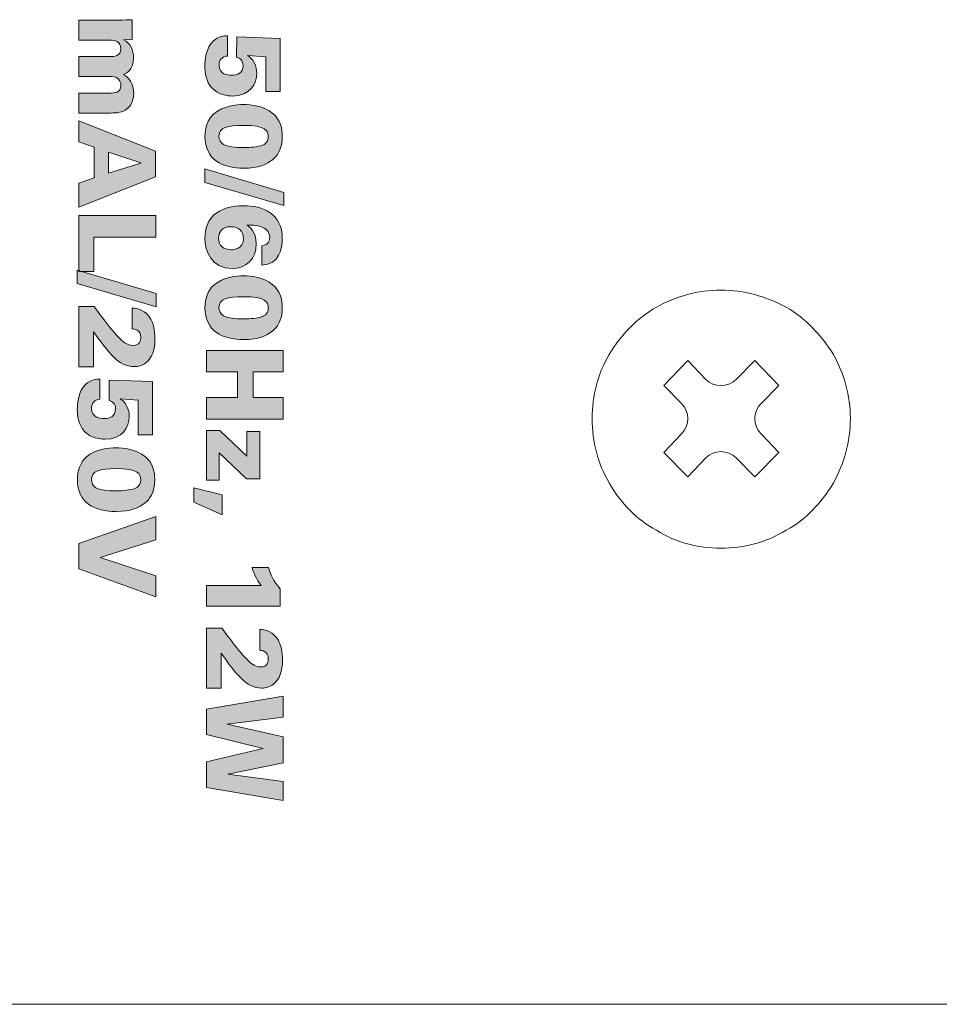
# Model space of a CAD drawing. Units: millimetres. Extents: x -5 to 527, y -75 to 44.
# Drawn here: x 63 to 84, y -75 to -52 of the extents above; entities that cross this region are included whole.
import ezdxf

# ---------------------------------------------------------------- set-up
doc = ezdxf.new("R2010")
doc.units = ezdxf.units.MM
doc.layers.add('CMP30-Back', color=7, linetype='Continuous', lineweight=15)

# ---------------------------------------------------------------- blocks, each defined once
blk = doc.blocks.new('CMP30-Back')
at = {"layer": 'CMP30-Back', "linetype": 'Continuous', "true_color": 0xbbbaba}
h = blk.add_hatch(color=9, dxfattribs=at)
h.dxf.hatch_style = 1
edge = h.paths.add_edge_path()
edge.add_line((40.981595, 22.408409), (40.274981, 22.408409))
edge.add_line((40.274981, 22.408409), (40.274981, 22.873018))
edge.add_line((40.274981, 22.873018), (41.233831, 22.873018))
edge.add_spline(control_points=[(41.233831, 22.873018), (41.263465, 22.873018), (41.478306, 22.882543), (41.515348, 22.882543)], knot_values=[0, 0, 0, 0, 1, 1, 1, 1], degree=3, periodic=0)
edge.add_line((41.515348, 22.882543), (41.515348, 22.423226))
edge.add_line((41.515348, 22.423226), (41.310384, 22.418287))
edge.add_spline(control_points=[(41.310384, 22.418287), (41.470898, 22.329387), (41.544981, 22.186159), (41.544981, 21.998482)], knot_values=[0, 0, 0, 0, 1, 1, 1, 1], degree=3, periodic=0)
edge.add_spline(control_points=[(41.544981, 21.998482), (41.544981, 21.926515), (41.532634, 21.689448), (41.31497, 21.607957)], knot_values=[0, 0, 0, 0, 1, 1, 1, 1], degree=3, periodic=0)
edge.add_spline(control_points=[(41.31497, 21.607957), (41.50794, 21.49154), (41.547803, 21.298923), (41.547803, 21.170512)], knot_values=[0, 0, 0, 0, 1, 1, 1, 1], degree=3, periodic=0)
edge.add_spline(control_points=[(41.547803, 21.170512), (41.547803, 20.938384), (41.426448, 20.826907), (41.354834, 20.779987)], knot_values=[0, 0, 0, 0, 1, 1, 1, 1], degree=3, periodic=0)
edge.add_spline(control_points=[(41.354834, 20.779987), (41.248648, 20.713312), (41.097659, 20.713312), (40.954431, 20.713312)], knot_values=[0, 0, 0, 0, 1, 1, 1, 1], degree=3, periodic=0)
edge.add_line((40.954431, 20.713312), (40.274981, 20.713312))
edge.add_line((40.274981, 20.713312), (40.274981, 21.177921))
edge.add_line((40.274981, 21.177921), (40.976656, 21.177921))
edge.add_spline(control_points=[(40.976656, 21.177921), (41.102951, 21.177921), (41.251117, 21.177921), (41.251117, 21.363129)], knot_values=[0, 0, 0, 0, 1, 1, 1, 1], degree=3, periodic=0)
edge.add_spline(control_points=[(41.251117, 21.363129), (41.251117, 21.425218), (41.22854, 21.494362), (41.147401, 21.536343)], knot_values=[0, 0, 0, 0, 1, 1, 1, 1], degree=3, periodic=0)
edge.add_spline(control_points=[(41.147401, 21.536343), (41.117767, 21.551159), (41.078256, 21.560684), (40.971717, 21.560684)], knot_values=[0, 0, 0, 0, 1, 1, 1, 1], degree=3, periodic=0)
edge.add_line((40.971717, 21.560684), (40.274981, 21.560684))
edge.add_line((40.274981, 21.560684), (40.274981, 22.025646))
edge.add_line((40.274981, 22.025646), (40.981595, 22.025646))
edge.add_spline(control_points=[(40.981595, 22.025646), (41.093073, 22.025646), (41.251117, 22.025646), (41.251117, 22.210501)], knot_values=[0, 0, 0, 0, 1, 1, 1, 1], degree=3, periodic=0)
edge.add_spline(control_points=[(41.251117, 22.210501), (41.251117, 22.368546), (41.120237, 22.408409), (40.981595, 22.408409)], knot_values=[0, 0, 0, 0, 1, 1, 1, 1], degree=3, periodic=0)
h = blk.add_hatch(color=9, dxfattribs=at)
h.dxf.hatch_style = 1
edge = h.paths.add_edge_path()
edge.add_line((43.727406, 22.510292), (43.727406, 22.038275))
edge.add_spline(control_points=[(43.727406, 22.038275), (43.596525, 22.032983), (43.531967, 21.944083), (43.531967, 21.82555)], knot_values=[0, 0, 0, 0, 1, 1, 1, 1], degree=3, periodic=0)
edge.add_spline(control_points=[(43.531967, 21.82555), (43.531967, 21.702078), (43.594056, 21.655158), (43.643445, 21.627994)], knot_values=[0, 0, 0, 0, 1, 1, 1, 1], degree=3, periodic=0)
edge.add_spline(control_points=[(43.643445, 21.627994), (43.702711, 21.598361), (43.779264, 21.590953), (43.823714, 21.590953)], knot_values=[0, 0, 0, 0, 1, 1, 1, 1], degree=3, periodic=0)
edge.add_spline(control_points=[(43.823714, 21.590953), (43.959533, 21.590953), (44.090414, 21.645281), (44.090414, 21.813203)], knot_values=[0, 0, 0, 0, 1, 1, 1, 1], degree=3, periodic=0)
edge.add_spline(control_points=[(44.090414, 21.813203), (44.090414, 21.931736), (44.016331, 21.996294), (43.940131, 22.008642)], knot_values=[0, 0, 0, 0, 1, 1, 1, 1], degree=3, periodic=0)
edge.add_line((43.940131, 22.008642), (43.944717, 22.483128))
edge.add_line((43.944717, 22.483128), (44.950486, 22.448203))
edge.add_line((44.950486, 22.448203), (44.950486, 21.212775))
edge.add_line((44.950486, 21.212775), (44.614642, 21.212775))
edge.add_line((44.614642, 21.212775), (44.614642, 22.018167))
edge.add_line((44.614642, 22.018167), (44.194483, 22.0478))
edge.add_spline(control_points=[(44.194483, 22.0478), (44.238933, 22.020989), (44.303139, 21.981478), (44.354997, 21.87)], knot_values=[0, 0, 0, 0, 1, 1, 1, 1], degree=3, periodic=0)
edge.add_spline(control_points=[(44.354997, 21.87), (44.392039, 21.798386), (44.406856, 21.722186), (44.406856, 21.640342)], knot_values=[0, 0, 0, 0, 1, 1, 1, 1], degree=3, periodic=0)
edge.add_spline(control_points=[(44.406856, 21.640342), (44.406856, 21.393397), (44.25622, 21.109058), (43.841, 21.109058)], knot_values=[0, 0, 0, 0, 1, 1, 1, 1], degree=3, periodic=0)
edge.add_spline(control_points=[(43.841, 21.109058), (43.734814, 21.109058), (43.514681, 21.134106), (43.364397, 21.296736)], knot_values=[0, 0, 0, 0, 1, 1, 1, 1], degree=3, periodic=0)
edge.add_spline(control_points=[(43.364397, 21.296736), (43.225756, 21.444903), (43.201061, 21.652689), (43.201061, 21.800856)], knot_values=[0, 0, 0, 0, 1, 1, 1, 1], degree=3, periodic=0)
edge.add_spline(control_points=[(43.201061, 21.800856), (43.201061, 21.941967), (43.225756, 22.230892), (43.3965, 22.386467)], knot_values=[0, 0, 0, 0, 1, 1, 1, 1], degree=3, periodic=0)
edge.add_spline(control_points=[(43.3965, 22.386467), (43.522442, 22.502531), (43.650853, 22.507469), (43.727406, 22.510292)], knot_values=[0, 0, 0, 0, 1, 1, 1, 1], degree=3, periodic=0)
h = blk.add_hatch(color=9, dxfattribs=at)
h.dxf.hatch_style = 1
edge = h.paths.add_edge_path()
edge.add_spline(control_points=[(44.102902, 20.910021), (44.265886, 20.910021), (44.567158, 20.882857), (44.779883, 20.705057)], knot_values=[0, 0, 0, 0, 1, 1, 1, 1], degree=3, periodic=0)
edge.add_spline(control_points=[(44.779883, 20.705057), (44.962975, 20.554068), (45.000016, 20.334288), (45.000016, 20.178713)], knot_values=[0, 0, 0, 0, 1, 1, 1, 1], degree=3, periodic=0)
edge.add_spline(control_points=[(45.000016, 20.178713), (45.000016, 19.852393), (44.871605, 19.706696), (44.777413, 19.632613)], knot_values=[0, 0, 0, 0, 1, 1, 1, 1], degree=3, periodic=0)
edge.add_spline(control_points=[(44.777413, 19.632613), (44.641594, 19.519018), (44.446508, 19.430118), (44.105372, 19.430118)], knot_values=[0, 0, 0, 0, 1, 1, 1, 1], degree=3, periodic=0)
edge.add_spline(control_points=[(44.105372, 19.430118), (43.6136, 19.430118), (43.203672, 19.622382), (43.203672, 20.170952)], knot_values=[0, 0, 0, 0, 1, 1, 1, 1], degree=3, periodic=0)
edge.add_spline(control_points=[(43.203672, 20.170952), (43.203672, 20.36886), (43.262938, 20.566416), (43.411105, 20.695179)], knot_values=[0, 0, 0, 0, 1, 1, 1, 1], degree=3, periodic=0)
edge.add_spline(control_points=[(43.411105, 20.695179), (43.625947, 20.882857), (43.932511, 20.910021), (44.102902, 20.910021)], knot_values=[0, 0, 0, 0, 1, 1, 1, 1], degree=3, periodic=0)
edge = h.paths.add_edge_path(flags=16)
edge.add_spline(control_points=[(44.095494, 20.425657), (43.729663, 20.425657), (43.529638, 20.376268), (43.529638, 20.173774)], knot_values=[0, 0, 0, 0, 1, 1, 1, 1], degree=3, periodic=0)
edge.add_spline(control_points=[(43.529638, 20.173774), (43.529638, 20.096868), (43.56668, 20.020316), (43.630886, 19.983274)], knot_values=[0, 0, 0, 0, 1, 1, 1, 1], degree=3, periodic=0)
edge.add_spline(control_points=[(43.630886, 19.983274), (43.764588, 19.909191), (44.048575, 19.909191), (44.085616, 19.909191)], knot_values=[0, 0, 0, 0, 1, 1, 1, 1], degree=3, periodic=0)
edge.add_spline(control_points=[(44.085616, 19.909191), (44.172047, 19.909191), (44.372425, 19.916599), (44.498366, 19.951171)], knot_values=[0, 0, 0, 0, 1, 1, 1, 1], degree=3, periodic=0)
edge.add_spline(control_points=[(44.498366, 19.951171), (44.560102, 19.968457), (44.673697, 20.007968), (44.673697, 20.166366)], knot_values=[0, 0, 0, 0, 1, 1, 1, 1], degree=3, periodic=0)
edge.add_spline(control_points=[(44.673697, 20.166366), (44.673697, 20.304654), (44.61443, 20.425657), (44.095494, 20.425657)], knot_values=[0, 0, 0, 0, 1, 1, 1, 1], degree=3, periodic=0)
h = blk.add_hatch(color=9, dxfattribs=at)
h.dxf.hatch_style = 1
h.paths.add_polyline_path([(42.058802, 19.830239), (42.058802, 19.227342), (40.275158, 18.523197), (40.275158, 19.081644), (40.633227, 19.205117), (40.633227, 19.919139), (40.275158, 20.040142), (40.275158, 20.534383)])
h.paths.add_polyline_path([(40.962016, 19.318711), (41.71061, 19.548369), (41.71061, 19.556131), (40.962016, 19.803075)], flags=16)
h = blk.add_hatch(color=9, dxfattribs=at)
h.dxf.hatch_style = 1
h.paths.add_polyline_path([(43.198556, 19.413432), (45.034412, 18.870154), (45.034412, 18.561121), (43.198556, 19.102282)])
h = blk.add_hatch(color=9, dxfattribs=at)
h.dxf.hatch_style = 1
edge = h.paths.add_edge_path()
edge.add_line((44.52807, 17.177844), (44.52807, 17.629752))
edge.add_spline(control_points=[(44.52807, 17.629752), (44.607092, 17.637513), (44.651542, 17.672086), (44.678706, 17.714066)], knot_values=[0, 0, 0, 0, 1, 1, 1, 1], degree=3, periodic=0)
edge.add_spline(control_points=[(44.678706, 17.714066), (44.703401, 17.753577), (44.70834, 17.798027), (44.70834, 17.825191)], knot_values=[0, 0, 0, 0, 1, 1, 1, 1], degree=3, periodic=0)
edge.add_spline(control_points=[(44.70834, 17.825191), (44.70834, 17.961011), (44.607092, 18.032624), (44.513253, 18.070019)], knot_values=[0, 0, 0, 0, 1, 1, 1, 1], degree=3, periodic=0)
edge.add_spline(control_points=[(44.513253, 18.070019), (44.409184, 18.111999), (44.270895, 18.109177), (44.179526, 18.109177)], knot_values=[0, 0, 0, 0, 1, 1, 1, 1], degree=3, periodic=0)
edge.add_spline(control_points=[(44.179526, 18.109177), (44.241262, 18.067197), (44.394367, 17.96348), (44.394367, 17.669616)], knot_values=[0, 0, 0, 0, 1, 1, 1, 1], degree=3, periodic=0)
edge.add_spline(control_points=[(44.394367, 17.669616), (44.394367, 17.326011), (44.172117, 17.100938), (43.833451, 17.100938)], knot_values=[0, 0, 0, 0, 1, 1, 1, 1], degree=3, periodic=0)
edge.add_spline(control_points=[(43.833451, 17.100938), (43.356848, 17.100938), (43.203742, 17.496755), (43.203742, 17.805436)], knot_values=[0, 0, 0, 0, 1, 1, 1, 1], degree=3, periodic=0)
edge.add_spline(control_points=[(43.203742, 17.805436), (43.203742, 18.010399), (43.26054, 18.249936), (43.48032, 18.395633)], knot_values=[0, 0, 0, 0, 1, 1, 1, 1], degree=3, periodic=0)
edge.add_spline(control_points=[(43.48032, 18.395633), (43.630956, 18.49688), (43.823926, 18.558969), (44.098034, 18.558969)], knot_values=[0, 0, 0, 0, 1, 1, 1, 1], degree=3, periodic=0)
edge.add_spline(control_points=[(44.098034, 18.558969), (44.545356, 18.558969), (45.000087, 18.380816), (45.000087, 17.795558)], knot_values=[0, 0, 0, 0, 1, 1, 1, 1], degree=3, periodic=0)
edge.add_spline(control_points=[(45.000087, 17.795558), (45.000087, 17.565899), (44.930942, 17.19513), (44.52807, 17.177844)], knot_values=[0, 0, 0, 0, 1, 1, 1, 1], degree=3, periodic=0)
edge = h.paths.add_edge_path(flags=16)
edge.add_spline(control_points=[(43.811578, 17.535913), (43.872962, 17.535913), (44.100503, 17.551083), (44.100503, 17.798027)], knot_values=[0, 0, 0, 0, 1, 1, 1, 1], degree=3, periodic=0)
edge.add_spline(control_points=[(44.100503, 17.798027), (44.100503, 17.973358), (43.98197, 18.072136), (43.803817, 18.072136)], knot_values=[0, 0, 0, 0, 1, 1, 1, 1], degree=3, periodic=0)
edge.add_spline(control_points=[(43.803817, 18.072136), (43.586506, 18.072136), (43.522301, 17.933847), (43.522301, 17.807552)], knot_values=[0, 0, 0, 0, 1, 1, 1, 1], degree=3, periodic=0)
edge.add_spline(control_points=[(43.522301, 17.807552), (43.522301, 17.634691), (43.638365, 17.535913), (43.811578, 17.535913)], knot_values=[0, 0, 0, 0, 1, 1, 1, 1], degree=3, periodic=0)
h = blk.add_hatch(color=9, dxfattribs=at)
h.dxf.hatch_style = 1
h.paths.add_polyline_path([(42.058943, 18.331321), (42.058943, 17.830024), (40.625607, 17.830024), (40.625607, 17.029571), (40.274946, 17.029571), (40.274946, 18.331321)])
h = blk.add_hatch(color=9, dxfattribs=at)
h.dxf.hatch_style = 1
h.paths.add_polyline_path([(40.235435, 17.064567), (42.07129, 16.521289), (42.07129, 16.212256), (40.235435, 16.753417)])
h = blk.add_hatch(color=9, dxfattribs=at)
h.dxf.hatch_style = 1
edge = h.paths.add_edge_path()
edge.add_spline(control_points=[(44.102902, 16.929206), (44.265886, 16.929206), (44.567158, 16.902042), (44.779883, 16.724242)], knot_values=[0, 0, 0, 0, 1, 1, 1, 1], degree=3, periodic=0)
edge.add_spline(control_points=[(44.779883, 16.724242), (44.962975, 16.573253), (45.000016, 16.353473), (45.000016, 16.197898)], knot_values=[0, 0, 0, 0, 1, 1, 1, 1], degree=3, periodic=0)
edge.add_spline(control_points=[(45.000016, 16.197898), (45.000016, 15.871578), (44.871605, 15.725881), (44.777413, 15.651798)], knot_values=[0, 0, 0, 0, 1, 1, 1, 1], degree=3, periodic=0)
edge.add_spline(control_points=[(44.777413, 15.651798), (44.641594, 15.538203), (44.446508, 15.449303), (44.105372, 15.449303)], knot_values=[0, 0, 0, 0, 1, 1, 1, 1], degree=3, periodic=0)
edge.add_spline(control_points=[(44.105372, 15.449303), (43.6136, 15.449303), (43.203672, 15.641567), (43.203672, 16.190137)], knot_values=[0, 0, 0, 0, 1, 1, 1, 1], degree=3, periodic=0)
edge.add_spline(control_points=[(43.203672, 16.190137), (43.203672, 16.388045), (43.262938, 16.585601), (43.411105, 16.714364)], knot_values=[0, 0, 0, 0, 1, 1, 1, 1], degree=3, periodic=0)
edge.add_spline(control_points=[(43.411105, 16.714364), (43.625947, 16.902042), (43.932511, 16.929206), (44.102902, 16.929206)], knot_values=[0, 0, 0, 0, 1, 1, 1, 1], degree=3, periodic=0)
edge = h.paths.add_edge_path(flags=16)
edge.add_spline(control_points=[(44.095494, 16.444842), (43.729663, 16.444842), (43.529638, 16.395453), (43.529638, 16.192959)], knot_values=[0, 0, 0, 0, 1, 1, 1, 1], degree=3, periodic=0)
edge.add_spline(control_points=[(43.529638, 16.192959), (43.529638, 16.116053), (43.56668, 16.039501), (43.630886, 16.002459)], knot_values=[0, 0, 0, 0, 1, 1, 1, 1], degree=3, periodic=0)
edge.add_spline(control_points=[(43.630886, 16.002459), (43.764588, 15.928376), (44.048575, 15.928376), (44.085616, 15.928376)], knot_values=[0, 0, 0, 0, 1, 1, 1, 1], degree=3, periodic=0)
edge.add_spline(control_points=[(44.085616, 15.928376), (44.172047, 15.928376), (44.372425, 15.935784), (44.498366, 15.970356)], knot_values=[0, 0, 0, 0, 1, 1, 1, 1], degree=3, periodic=0)
edge.add_spline(control_points=[(44.498366, 15.970356), (44.560102, 15.987642), (44.673697, 16.027153), (44.673697, 16.185551)], knot_values=[0, 0, 0, 0, 1, 1, 1, 1], degree=3, periodic=0)
edge.add_spline(control_points=[(44.673697, 16.185551), (44.673697, 16.323839), (44.61443, 16.444842), (44.095494, 16.444842)], knot_values=[0, 0, 0, 0, 1, 1, 1, 1], degree=3, periodic=0)
h = blk.add_hatch(color=9, dxfattribs=at)
h.dxf.hatch_style = 1
edge = h.paths.add_edge_path()
edge.add_line((40.616117, 15.629396), (40.616117, 14.814127))
edge.add_line((40.616117, 14.814127), (40.274981, 14.814127))
edge.add_line((40.274981, 14.814127), (40.274981, 16.215007))
edge.add_line((40.274981, 16.215007), (40.630934, 16.215007))
edge.add_spline(control_points=[(40.630934, 16.215007), (40.917742, 15.826952), (41.164687, 15.498516), (41.344603, 15.372221)], knot_values=[0, 0, 0, 0, 1, 1, 1, 1], degree=3, periodic=0)
edge.add_spline(control_points=[(41.344603, 15.372221), (41.396815, 15.340471), (41.46102, 15.310838), (41.540042, 15.310838)], knot_values=[0, 0, 0, 0, 1, 1, 1, 1], degree=3, periodic=0)
edge.add_spline(control_points=[(41.540042, 15.310838), (41.693501, 15.310838), (41.712903, 15.43431), (41.712903, 15.496046)], knot_values=[0, 0, 0, 0, 1, 1, 1, 1], degree=3, periodic=0)
edge.add_spline(control_points=[(41.712903, 15.496046), (41.712903, 15.681255), (41.559798, 15.693602), (41.512878, 15.698541)], knot_values=[0, 0, 0, 0, 1, 1, 1, 1], degree=3, periodic=0)
edge.add_line((41.512878, 15.698541), (41.512878, 16.180435))
edge.add_spline(control_points=[(41.512878, 16.180435), (41.567206, 16.180435), (41.700556, 16.175496), (41.843784, 16.056963)], knot_values=[0, 0, 0, 0, 1, 1, 1, 1], degree=3, periodic=0)
edge.add_spline(control_points=[(41.843784, 16.056963), (42.019467, 15.911266), (42.041692, 15.617049), (42.041692, 15.471352)], knot_values=[0, 0, 0, 0, 1, 1, 1, 1], degree=3, periodic=0)
edge.add_spline(control_points=[(42.041692, 15.471352), (42.041692, 15.209238), (41.975017, 15.02156), (41.831437, 14.910435)], knot_values=[0, 0, 0, 0, 1, 1, 1, 1], degree=3, periodic=0)
edge.add_spline(control_points=[(41.831437, 14.910435), (41.750298, 14.84623), (41.653637, 14.819066), (41.554859, 14.819066)], knot_values=[0, 0, 0, 0, 1, 1, 1, 1], degree=3, periodic=0)
edge.add_spline(control_points=[(41.554859, 14.819066), (41.198906, 14.819066), (40.956901, 15.15491), (40.616117, 15.629396)], knot_values=[0, 0, 0, 0, 1, 1, 1, 1], degree=3, periodic=0)
h = blk.add_hatch(color=9, dxfattribs=at)
h.dxf.hatch_style = 1
h.paths.add_polyline_path([(45.022065, 15.195621), (45.022065, 14.69644), (44.325329, 14.69644), (44.325329, 14.100951), (45.022065, 14.100951), (45.022065, 13.599654), (43.238068, 13.599654), (43.238068, 14.100951), (43.959498, 14.100951), (43.959498, 14.69891), (43.238068, 14.69891), (43.238068, 15.195621)])
h = blk.add_hatch(color=9, dxfattribs=at)
h.dxf.hatch_style = 1
edge = h.paths.add_edge_path()
edge.add_line((40.764249, 14.533492), (40.764249, 14.061476))
edge.add_spline(control_points=[(40.764249, 14.061476), (40.633368, 14.056184), (40.56881, 13.967284), (40.56881, 13.848751)], knot_values=[0, 0, 0, 0, 1, 1, 1, 1], degree=3, periodic=0)
edge.add_spline(control_points=[(40.56881, 13.848751), (40.56881, 13.725278), (40.630899, 13.678359), (40.680288, 13.651195)], knot_values=[0, 0, 0, 0, 1, 1, 1, 1], degree=3, periodic=0)
edge.add_spline(control_points=[(40.680288, 13.651195), (40.739554, 13.621562), (40.816107, 13.614153), (40.860557, 13.614153)], knot_values=[0, 0, 0, 0, 1, 1, 1, 1], degree=3, periodic=0)
edge.add_spline(control_points=[(40.860557, 13.614153), (40.996376, 13.614153), (41.127257, 13.668481), (41.127257, 13.836403)], knot_values=[0, 0, 0, 0, 1, 1, 1, 1], degree=3, periodic=0)
edge.add_spline(control_points=[(41.127257, 13.836403), (41.127257, 13.954937), (41.053174, 14.019495), (40.976974, 14.031842)], knot_values=[0, 0, 0, 0, 1, 1, 1, 1], degree=3, periodic=0)
edge.add_line((40.976974, 14.031842), (40.98156, 14.506328))
edge.add_line((40.98156, 14.506328), (41.987329, 14.471403))
edge.add_line((41.987329, 14.471403), (41.987329, 13.235976))
edge.add_line((41.987329, 13.235976), (41.651485, 13.235976))
edge.add_line((41.651485, 13.235976), (41.651485, 14.041367))
edge.add_line((41.651485, 14.041367), (41.231326, 14.071001))
edge.add_spline(control_points=[(41.231326, 14.071001), (41.275776, 14.044189), (41.339982, 14.004678), (41.39184, 13.893201)], knot_values=[0, 0, 0, 0, 1, 1, 1, 1], degree=3, periodic=0)
edge.add_spline(control_points=[(41.39184, 13.893201), (41.428882, 13.821587), (41.443699, 13.745387), (41.443699, 13.663542)], knot_values=[0, 0, 0, 0, 1, 1, 1, 1], degree=3, periodic=0)
edge.add_spline(control_points=[(41.443699, 13.663542), (41.443699, 13.416598), (41.293063, 13.132259), (40.877843, 13.132259)], knot_values=[0, 0, 0, 0, 1, 1, 1, 1], degree=3, periodic=0)
edge.add_spline(control_points=[(40.877843, 13.132259), (40.771657, 13.132259), (40.551524, 13.157306), (40.40124, 13.319937)], knot_values=[0, 0, 0, 0, 1, 1, 1, 1], degree=3, periodic=0)
edge.add_spline(control_points=[(40.40124, 13.319937), (40.262599, 13.468103), (40.237904, 13.675889), (40.237904, 13.824056)], knot_values=[0, 0, 0, 0, 1, 1, 1, 1], degree=3, periodic=0)
edge.add_spline(control_points=[(40.237904, 13.824056), (40.237904, 13.965167), (40.262599, 14.254092), (40.433343, 14.409667)], knot_values=[0, 0, 0, 0, 1, 1, 1, 1], degree=3, periodic=0)
edge.add_spline(control_points=[(40.433343, 14.409667), (40.559285, 14.525731), (40.687696, 14.53067), (40.764249, 14.533492)], knot_values=[0, 0, 0, 0, 1, 1, 1, 1], degree=3, periodic=0)
h = blk.add_hatch(color=9, dxfattribs=at)
h.dxf.hatch_style = 1
h.paths.add_polyline_path([(43.55204, 13.335953), (44.176809, 12.740464), (44.176809, 13.308789), (44.475965, 13.308789), (44.475965, 12.21165), (44.169754, 12.21165), (43.531932, 12.814547), (43.531932, 12.182017), (43.238068, 12.182017), (43.238068, 13.335953)])
h = blk.add_hatch(color=9, dxfattribs=at)
h.dxf.hatch_style = 1
edge = h.paths.add_edge_path()
edge.add_spline(control_points=[(41.139781, 12.933257), (41.303117, 12.933257), (41.604036, 12.906093), (41.816761, 12.728293)], knot_values=[0, 0, 0, 0, 1, 1, 1, 1], degree=3, periodic=0)
edge.add_spline(control_points=[(41.816761, 12.728293), (41.999853, 12.577304), (42.036895, 12.357524), (42.036895, 12.201949)], knot_values=[0, 0, 0, 0, 1, 1, 1, 1], degree=3, periodic=0)
edge.add_spline(control_points=[(42.036895, 12.201949), (42.036895, 11.875629), (41.908483, 11.729932), (41.814292, 11.655849)], knot_values=[0, 0, 0, 0, 1, 1, 1, 1], degree=3, periodic=0)
edge.add_spline(control_points=[(41.814292, 11.655849), (41.678472, 11.542254), (41.483386, 11.453354), (41.14225, 11.453354)], knot_values=[0, 0, 0, 0, 1, 1, 1, 1], degree=3, periodic=0)
edge.add_spline(control_points=[(41.14225, 11.453354), (40.650478, 11.453354), (40.24055, 11.645618), (40.24055, 12.194187)], knot_values=[0, 0, 0, 0, 1, 1, 1, 1], degree=3, periodic=0)
edge.add_spline(control_points=[(40.24055, 12.194187), (40.24055, 12.392096), (40.299817, 12.589651), (40.447983, 12.718415)], knot_values=[0, 0, 0, 0, 1, 1, 1, 1], degree=3, periodic=0)
edge.add_spline(control_points=[(40.447983, 12.718415), (40.662825, 12.906093), (40.969389, 12.933257), (41.139781, 12.933257)], knot_values=[0, 0, 0, 0, 1, 1, 1, 1], degree=3, periodic=0)
edge = h.paths.add_edge_path(flags=16)
edge.add_spline(control_points=[(41.132372, 12.448893), (40.766542, 12.448893), (40.566517, 12.399504), (40.566517, 12.19701)], knot_values=[0, 0, 0, 0, 1, 1, 1, 1], degree=3, periodic=0)
edge.add_spline(control_points=[(40.566517, 12.19701), (40.566517, 12.120104), (40.603558, 12.043551), (40.667764, 12.00651)], knot_values=[0, 0, 0, 0, 1, 1, 1, 1], degree=3, periodic=0)
edge.add_spline(control_points=[(40.667764, 12.00651), (40.801467, 11.932426), (41.085453, 11.932426), (41.122495, 11.932426)], knot_values=[0, 0, 0, 0, 1, 1, 1, 1], degree=3, periodic=0)
edge.add_spline(control_points=[(41.122495, 11.932426), (41.208925, 11.932426), (41.409303, 11.939835), (41.535245, 11.974407)], knot_values=[0, 0, 0, 0, 1, 1, 1, 1], degree=3, periodic=0)
edge.add_spline(control_points=[(41.535245, 11.974407), (41.596981, 11.991693), (41.710575, 12.031204), (41.710575, 12.189601)], knot_values=[0, 0, 0, 0, 1, 1, 1, 1], degree=3, periodic=0)
edge.add_spline(control_points=[(41.710575, 12.189601), (41.710575, 12.32789), (41.651308, 12.448893), (41.132372, 12.448893)], knot_values=[0, 0, 0, 0, 1, 1, 1, 1], degree=3, periodic=0)
h = blk.add_hatch(color=9, dxfattribs=at)
h.dxf.hatch_style = 1
h.paths.add_polyline_path([(43.606473, 11.377401), (42.94431, 11.669148), (42.94431, 12.004993), (43.606473, 11.842009)])
h = blk.add_hatch(color=9, dxfattribs=at)
h.dxf.hatch_style = 1
h.paths.add_polyline_path([(42.058943, 11.337784), (42.058943, 10.791684), (40.766718, 10.386695), (42.058943, 9.959481), (42.058943, 9.467356), (40.274946, 10.117526), (40.274946, 10.708076)])
h = blk.add_hatch(color=9, dxfattribs=at)
h.dxf.hatch_style = 1
edge = h.paths.add_edge_path()
edge.add_line((44.95285, 9.656163), (44.95285, 9.25576))
edge.add_line((44.95285, 9.25576), (43.23835, 9.25576))
edge.add_line((43.23835, 9.25576), (43.23835, 9.732716))
edge.add_line((43.23835, 9.732716), (44.510819, 9.732716))
edge.add_spline(control_points=[(44.510819, 9.732716), (44.401811, 9.863949), (44.320319, 10.068913), (44.298094, 10.150405)], knot_values=[0, 0, 0, 0, 1, 1, 1, 1], degree=3, periodic=0)
edge.add_line((44.298094, 10.150405), (44.678741, 10.150405))
edge.add_spline(control_points=[(44.678741, 10.150405), (44.740478, 9.952849), (44.794805, 9.839255), (44.95285, 9.656163)], knot_values=[0, 0, 0, 0, 1, 1, 1, 1], degree=3, periodic=0)
h = blk.add_hatch(color=9, dxfattribs=at)
h.dxf.hatch_style = 1
edge = h.paths.add_edge_path()
edge.add_line((43.579239, 8.15975), (43.579239, 7.344481))
edge.add_line((43.579239, 7.344481), (43.238103, 7.344481))
edge.add_line((43.238103, 7.344481), (43.238103, 8.745361))
edge.add_line((43.238103, 8.745361), (43.594056, 8.745361))
edge.add_spline(control_points=[(43.594056, 8.745361), (43.880864, 8.357306), (44.127808, 8.02887), (44.307725, 7.902575)], knot_values=[0, 0, 0, 0, 1, 1, 1, 1], degree=3, periodic=0)
edge.add_spline(control_points=[(44.307725, 7.902575), (44.359936, 7.870825), (44.424495, 7.841192), (44.503164, 7.841192)], knot_values=[0, 0, 0, 0, 1, 1, 1, 1], degree=3, periodic=0)
edge.add_spline(control_points=[(44.503164, 7.841192), (44.656622, 7.841192), (44.676025, 7.964664), (44.676025, 8.0264)], knot_values=[0, 0, 0, 0, 1, 1, 1, 1], degree=3, periodic=0)
edge.add_spline(control_points=[(44.676025, 8.0264), (44.676025, 8.211609), (44.52292, 8.223956), (44.476, 8.228895)], knot_values=[0, 0, 0, 0, 1, 1, 1, 1], degree=3, periodic=0)
edge.add_line((44.476, 8.228895), (44.476, 8.710789))
edge.add_spline(control_points=[(44.476, 8.710789), (44.530328, 8.710789), (44.663678, 8.70585), (44.806906, 8.587317)], knot_values=[0, 0, 0, 0, 1, 1, 1, 1], degree=3, periodic=0)
edge.add_spline(control_points=[(44.806906, 8.587317), (44.982589, 8.44162), (45.004814, 8.147403), (45.004814, 8.001706)], knot_values=[0, 0, 0, 0, 1, 1, 1, 1], degree=3, periodic=0)
edge.add_spline(control_points=[(45.004814, 8.001706), (45.004814, 7.739592), (44.938139, 7.551914), (44.794558, 7.440789)], knot_values=[0, 0, 0, 0, 1, 1, 1, 1], degree=3, periodic=0)
edge.add_spline(control_points=[(44.794558, 7.440789), (44.71342, 7.376584), (44.616758, 7.34942), (44.517981, 7.34942)], knot_values=[0, 0, 0, 0, 1, 1, 1, 1], degree=3, periodic=0)
edge.add_spline(control_points=[(44.517981, 7.34942), (44.162028, 7.34942), (43.920022, 7.685264), (43.579239, 8.15975)], knot_values=[0, 0, 0, 0, 1, 1, 1, 1], degree=3, periodic=0)
h = blk.add_hatch(color=9, dxfattribs=at)
h.dxf.hatch_style = 1
h.paths.add_polyline_path([(45.022065, 7.165093), (45.022065, 6.672968), (43.722431, 6.507868), (45.022065, 6.216474), (45.022065, 5.611107), (43.732309, 5.346524), (45.022065, 5.181071), (45.022065, 4.733396), (43.238068, 5.040313), (43.238068, 5.632979), (44.559926, 5.942013), (43.238068, 6.270449), (43.238068, 6.860999)])
at = {"layer": 'CMP30-Back'}
for points in [[(41.515348, 22.882543), (41.515348, 22.423226), (41.310384, 22.418287)], [(40.981595, 22.408409), (40.274981, 22.408409), (40.274981, 22.873018), (41.233831, 22.873018), (41.233831, 22.873018)], [(43.727406, 22.510292), (43.727406, 22.038275), (43.727406, 22.038275)], [(43.940131, 22.008642), (43.944717, 22.483128), (44.950486, 22.448203), (44.950486, 21.212775), (44.614642, 21.212775), (44.614642, 22.018167), (44.194483, 22.0478)], [(40.971717, 21.560684), (40.274981, 21.560684), (40.274981, 22.025646), (40.981595, 22.025646)], [(40.954431, 20.713312), (40.274981, 20.713312), (40.274981, 21.177921), (40.976656, 21.177921)], [(42.058802, 19.830239), (42.058802, 19.227342), (40.275158, 18.523197), (40.275158, 19.081644), (40.633227, 19.205117), (40.633227, 19.919139), (40.275158, 20.040142), (40.275158, 20.534383), (42.058802, 19.830239), (42.058802, 19.830239)], [(40.962016, 19.318711), (41.71061, 19.548369), (41.71061, 19.556131), (40.962016, 19.803075), (40.962016, 19.318711), (40.962016, 19.318711)], [(43.198556, 19.413432), (45.034412, 18.870154), (45.034412, 18.561121), (43.198556, 19.102282), (43.198556, 19.413432), (43.198556, 19.413432)], [(42.058943, 18.331321), (42.058943, 17.830024), (40.625607, 17.830024), (40.625607, 17.029571), (40.274946, 17.029571), (40.274946, 18.331321), (42.058943, 18.331321), (42.058943, 18.331321)], [(44.52807, 17.177844), (44.52807, 17.629752), (44.52807, 17.629752)], [(40.235435, 17.064567), (42.07129, 16.521289), (42.07129, 16.212256), (40.235435, 16.753417), (40.235435, 17.064567), (40.235435, 17.064567)], [(55.189508, 16.598759), (55.189508, 16.598759)], [(40.616117, 15.629396), (40.616117, 14.814127), (40.274981, 14.814127), (40.274981, 16.215007), (40.630934, 16.215007), (40.630934, 16.215007)], [(41.512878, 15.698541), (41.512878, 16.180435)], [(56.703983, 16.204706), (56.703983, 16.204706)], [(45.022065, 15.195621), (45.022065, 14.69644), (44.325329, 14.69644), (44.325329, 14.100951), (45.022065, 14.100951), (45.022065, 13.599654), (43.238068, 13.599654), (43.238068, 14.100951), (43.959498, 14.100951), (43.959498, 14.69891), (43.238068, 14.69891), (43.238068, 15.195621), (45.022065, 15.195621), (45.022065, 15.195621)], [(52.595181, 15.104392), (52.595181, 15.104392)], [(57.804297, 15.104392), (57.804297, 15.104392)], [(54.276555, 13.963227), (53.860983, 14.378094), (54.421899, 14.958766), (54.836766, 14.523438)], [(55.542321, 14.523438), (55.977649, 14.958766), (56.538566, 14.378094), (56.122994, 13.963227)], [(40.764249, 14.533492), (40.764249, 14.061476), (40.764249, 14.061476)], [(40.976974, 14.031842), (40.98156, 14.506328), (41.987329, 14.471403), (41.987329, 13.235976), (41.651485, 13.235976), (41.651485, 14.041367), (41.231326, 14.071001)], [(52.201128, 13.610379), (52.201128, 13.610379)], [(58.19835, 13.610379), (58.19835, 13.610379)], [(43.55204, 13.335953), (44.176809, 12.740464), (44.176809, 13.308789), (44.475965, 13.308789), (44.475965, 12.21165), (44.169754, 12.21165), (43.531932, 12.814547), (43.531932, 12.182017), (43.238068, 12.182017), (43.238068, 13.335953), (43.55204, 13.335953), (43.55204, 13.335953)], [(54.836766, 12.69746), (54.421899, 12.261427), (53.860983, 12.821638), (54.276555, 13.257671)], [(56.122994, 13.257671), (56.538566, 12.821638), (55.977649, 12.261427)], [(55.977649, 12.261427), (55.542321, 12.69746)], [(43.606473, 11.377401), (42.94431, 11.669148), (42.94431, 12.004993), (43.606473, 11.842009), (43.606473, 11.377401), (43.606473, 11.377401)], [(52.595181, 12.116012), (52.595181, 12.116012)], [(57.804297, 12.116012), (57.804297, 12.116012)], [(42.058943, 11.337784), (42.058943, 10.791684), (40.766718, 10.386695), (42.058943, 9.959481), (42.058943, 9.467356), (40.274946, 10.117526), (40.274946, 10.708076), (42.058943, 11.337784), (42.058943, 11.337784)], [(53.694789, 11.016404), (53.694789, 11.016404)], [(56.703983, 11.016404), (56.703983, 11.016404)], [(55.189508, 10.601537), (55.189508, 10.601537)], [(44.298094, 10.150405), (44.678741, 10.150405)], [(44.95285, 9.656163), (44.95285, 9.25576), (43.23835, 9.25576), (43.23835, 9.732716), (44.510819, 9.732716), (44.510819, 9.732716)], [(43.579239, 8.15975), (43.579239, 7.344481), (43.238103, 7.344481), (43.238103, 8.745361), (43.594056, 8.745361), (43.594056, 8.745361)], [(44.476, 8.228895), (44.476, 8.710789)], [(45.022065, 7.165093), (45.022065, 6.672968), (43.722431, 6.507868), (45.022065, 6.216474), (45.022065, 5.611107), (43.732309, 5.346524), (45.022065, 5.181071), (45.022065, 4.733396), (43.238068, 5.040313), (43.238068, 5.632979), (44.559926, 5.942013), (43.238068, 6.270449), (43.238068, 6.860999), (45.022065, 7.165093), (45.022065, 7.165093)], [(433.000115, 0), (1.000161, 0)]]:
    blk.add_lwpolyline(points, dxfattribs=at)
for points in [[(41.233831, 22.873018), (41.263465, 22.873018), (41.478306, 22.882543), (41.515348, 22.882543)], [(43.3965, 22.386467), (43.522442, 22.502531), (43.650853, 22.507469), (43.727406, 22.510292)], [(41.251117, 22.210501), (41.251117, 22.368546), (41.120237, 22.408409), (40.981595, 22.408409)], [(40.981595, 22.025646), (41.093073, 22.025646), (41.251117, 22.025646), (41.251117, 22.210501)], [(41.310384, 22.418287), (41.470898, 22.329387), (41.544981, 22.186159), (41.544981, 21.998482)], [(43.201061, 21.800856), (43.201061, 21.941967), (43.225756, 22.230892), (43.3965, 22.386467)], [(41.544981, 21.998482), (41.544981, 21.926515), (41.532634, 21.689448), (41.31497, 21.607957)], [(43.727406, 22.038275), (43.596525, 22.032983), (43.531967, 21.944083), (43.531967, 21.82555)], [(44.090414, 21.813203), (44.090414, 21.931736), (44.016331, 21.996294), (43.940131, 22.008642)], [(44.194483, 22.0478), (44.238933, 22.020989), (44.303139, 21.981478), (44.354997, 21.87)], [(43.364397, 21.296736), (43.225756, 21.444903), (43.201061, 21.652689), (43.201061, 21.800856)], [(43.531967, 21.82555), (43.531967, 21.702078), (43.594056, 21.655158), (43.643445, 21.627994)], [(43.823714, 21.590953), (43.959533, 21.590953), (44.090414, 21.645281), (44.090414, 21.813203)], [(44.354997, 21.87), (44.392039, 21.798386), (44.406856, 21.722186), (44.406856, 21.640342)], [(41.147401, 21.536343), (41.117767, 21.551159), (41.078256, 21.560684), (40.971717, 21.560684)], [(41.251117, 21.363129), (41.251117, 21.425218), (41.22854, 21.494362), (41.147401, 21.536343)], [(41.31497, 21.607957), (41.50794, 21.49154), (41.547803, 21.298923), (41.547803, 21.170512)], [(43.643445, 21.627994), (43.702711, 21.598361), (43.779264, 21.590953), (43.823714, 21.590953)], [(44.406856, 21.640342), (44.406856, 21.393397), (44.25622, 21.109058), (43.841, 21.109058)], [(40.976656, 21.177921), (41.102951, 21.177921), (41.251117, 21.177921), (41.251117, 21.363129)], [(43.841, 21.109058), (43.734814, 21.109058), (43.514681, 21.134106), (43.364397, 21.296736)], [(41.547803, 21.170512), (41.547803, 20.938384), (41.426448, 20.826907), (41.354834, 20.779987)], [(43.411105, 20.695179), (43.625947, 20.882857), (43.932511, 20.910021), (44.102902, 20.910021)], [(44.102902, 20.910021), (44.265886, 20.910021), (44.567158, 20.882857), (44.779883, 20.705057)], [(41.354834, 20.779987), (41.248648, 20.713312), (41.097659, 20.713312), (40.954431, 20.713312)], [(43.203672, 20.170952), (43.203672, 20.36886), (43.262938, 20.566416), (43.411105, 20.695179)], [(44.779883, 20.705057), (44.962975, 20.554068), (45.000016, 20.334288), (45.000016, 20.178713)], [(44.095494, 20.425657), (43.729663, 20.425657), (43.529638, 20.376268), (43.529638, 20.173774)], [(44.673697, 20.166366), (44.673697, 20.304654), (44.61443, 20.425657), (44.095494, 20.425657)], [(44.105372, 19.430118), (43.6136, 19.430118), (43.203672, 19.622382), (43.203672, 20.170952)], [(43.529638, 20.173774), (43.529638, 20.096868), (43.56668, 20.020316), (43.630886, 19.983274)], [(44.498366, 19.951171), (44.560102, 19.968457), (44.673697, 20.007968), (44.673697, 20.166366)], [(45.000016, 20.178713), (45.000016, 19.852393), (44.871605, 19.706696), (44.777413, 19.632613)], [(43.630886, 19.983274), (43.764588, 19.909191), (44.048575, 19.909191), (44.085616, 19.909191)], [(44.085616, 19.909191), (44.172047, 19.909191), (44.372425, 19.916599), (44.498366, 19.951171)], [(44.777413, 19.632613), (44.641594, 19.519018), (44.446508, 19.430118), (44.105372, 19.430118)], [(43.48032, 18.395633), (43.630956, 18.49688), (43.823926, 18.558969), (44.098034, 18.558969)], [(44.098034, 18.558969), (44.545356, 18.558969), (45.000087, 18.380816), (45.000087, 17.795558)], [(43.203742, 17.805436), (43.203742, 18.010399), (43.26054, 18.249936), (43.48032, 18.395633)], [(44.513253, 18.070019), (44.409184, 18.111999), (44.270895, 18.109177), (44.179526, 18.109177)], [(44.179526, 18.109177), (44.241262, 18.067197), (44.394367, 17.96348), (44.394367, 17.669616)], [(43.803817, 18.072136), (43.586506, 18.072136), (43.522301, 17.933847), (43.522301, 17.807552)], [(44.100503, 17.798027), (44.100503, 17.973358), (43.98197, 18.072136), (43.803817, 18.072136)], [(44.70834, 17.825191), (44.70834, 17.961011), (44.607092, 18.032624), (44.513253, 18.070019)], [(43.833451, 17.100938), (43.356848, 17.100938), (43.203742, 17.496755), (43.203742, 17.805436)], [(43.522301, 17.807552), (43.522301, 17.634691), (43.638365, 17.535913), (43.811578, 17.535913)], [(43.811578, 17.535913), (43.872962, 17.535913), (44.100503, 17.551083), (44.100503, 17.798027)], [(44.394367, 17.669616), (44.394367, 17.326011), (44.172117, 17.100938), (43.833451, 17.100938)], [(45.000087, 17.795558), (45.000087, 17.565899), (44.930942, 17.19513), (44.52807, 17.177844)], [(44.52807, 17.629752), (44.607092, 17.637513), (44.651542, 17.672086), (44.678706, 17.714066)], [(44.678706, 17.714066), (44.703401, 17.753577), (44.70834, 17.798027), (44.70834, 17.825191)], [(43.203672, 16.190137), (43.203672, 16.388045), (43.262938, 16.585601), (43.411105, 16.714364)], [(43.411105, 16.714364), (43.625947, 16.902042), (43.932511, 16.929206), (44.102902, 16.929206)], [(44.102902, 16.929206), (44.265886, 16.929206), (44.567158, 16.902042), (44.779883, 16.724242)], [(44.779883, 16.724242), (44.962975, 16.573253), (45.000016, 16.353473), (45.000016, 16.197898)], [(55.189508, 16.598759), (54.650111, 16.598759), (54.151989, 16.453415), (53.694789, 16.204706)], [(56.703983, 16.204706), (56.226322, 16.453415), (55.728906, 16.598759), (55.189508, 16.598759)], [(44.095494, 16.444842), (43.729663, 16.444842), (43.529638, 16.395453), (43.529638, 16.192959)], [(44.673697, 16.185551), (44.673697, 16.323839), (44.61443, 16.444842), (44.095494, 16.444842)], [(40.630934, 16.215007), (40.917742, 15.826952), (41.164687, 15.498516), (41.344603, 15.372221)], [(41.512878, 16.180435), (41.567206, 16.180435), (41.700556, 16.175496), (41.843784, 16.056963)], [(41.843784, 16.056963), (42.019467, 15.911266), (42.041692, 15.617049), (42.041692, 15.471352)], [(44.105372, 15.449303), (43.6136, 15.449303), (43.203672, 15.641567), (43.203672, 16.190137)], [(43.529638, 16.192959), (43.529638, 16.116053), (43.56668, 16.039501), (43.630886, 16.002459)], [(44.498366, 15.970356), (44.560102, 15.987642), (44.673697, 16.027153), (44.673697, 16.185551)], [(45.000016, 16.197898), (45.000016, 15.871578), (44.871605, 15.725881), (44.777413, 15.651798)], [(53.694789, 16.204706), (53.238647, 15.934479), (52.865408, 15.56124), (52.595181, 15.104392)], [(57.804297, 15.104392), (57.513608, 15.56124), (57.160831, 15.934479), (56.703983, 16.204706)], [(43.630886, 16.002459), (43.764588, 15.928376), (44.048575, 15.928376), (44.085616, 15.928376)], [(44.085616, 15.928376), (44.172047, 15.928376), (44.372425, 15.935784), (44.498366, 15.970356)], [(41.554859, 14.819066), (41.198906, 14.819066), (40.956901, 15.15491), (40.616117, 15.629396)], [(41.712903, 15.496046), (41.712903, 15.681255), (41.559798, 15.693602), (41.512878, 15.698541)], [(44.777413, 15.651798), (44.641594, 15.538203), (44.446508, 15.449303), (44.105372, 15.449303)], [(41.344603, 15.372221), (41.396815, 15.340471), (41.46102, 15.310838), (41.540042, 15.310838)], [(41.540042, 15.310838), (41.693501, 15.310838), (41.712903, 15.43431), (41.712903, 15.496046)], [(42.041692, 15.471352), (42.041692, 15.209238), (41.975017, 15.02156), (41.831437, 14.910435)], [(52.595181, 15.104392), (52.326011, 14.648251), (52.201128, 14.150129), (52.201128, 13.610379)], [(58.19835, 13.610379), (58.19835, 14.150129), (58.053006, 14.648251), (57.804297, 15.104392)], [(41.831437, 14.910435), (41.750298, 14.84623), (41.653637, 14.819066), (41.554859, 14.819066)], [(40.433343, 14.409667), (40.559285, 14.525731), (40.687696, 14.53067), (40.764249, 14.533492)], [(54.836766, 14.523438), (55.031499, 14.329057), (55.347235, 14.329057), (55.542321, 14.523438)], [(40.237904, 13.824056), (40.237904, 13.965167), (40.262599, 14.254092), (40.433343, 14.409667)], [(40.764249, 14.061476), (40.633368, 14.056184), (40.56881, 13.967284), (40.56881, 13.848751)], [(41.127257, 13.836403), (41.127257, 13.954937), (41.053174, 14.019495), (40.976974, 14.031842)], [(41.231326, 14.071001), (41.275776, 14.044189), (41.339982, 14.004678), (41.39184, 13.893201)], [(54.276555, 13.257671), (54.470935, 13.452757), (54.470935, 13.768141), (54.276555, 13.963227)], [(56.122994, 13.963227), (55.927908, 13.768141), (55.927908, 13.452757), (56.122994, 13.257671)], [(40.40124, 13.319937), (40.262599, 13.468103), (40.237904, 13.675889), (40.237904, 13.824056)], [(40.56881, 13.848751), (40.56881, 13.725278), (40.630899, 13.678359), (40.680288, 13.651195)], [(40.860557, 13.614153), (40.996376, 13.614153), (41.127257, 13.668481), (41.127257, 13.836403)], [(41.39184, 13.893201), (41.428882, 13.821587), (41.443699, 13.745387), (41.443699, 13.663542)], [(40.680288, 13.651195), (40.739554, 13.621562), (40.816107, 13.614153), (40.860557, 13.614153)], [(41.443699, 13.663542), (41.443699, 13.416598), (41.293063, 13.132259), (40.877843, 13.132259)], [(52.201128, 13.610379), (52.201128, 13.070981), (52.326011, 12.572859), (52.595181, 12.116012)], [(57.804297, 12.116012), (58.053006, 12.572859), (58.19835, 13.070981), (58.19835, 13.610379)], [(40.877843, 13.132259), (40.771657, 13.132259), (40.551524, 13.157306), (40.40124, 13.319937)], [(40.447983, 12.718415), (40.662825, 12.906093), (40.969389, 12.933257), (41.139781, 12.933257)], [(41.139781, 12.933257), (41.303117, 12.933257), (41.604036, 12.906093), (41.816761, 12.728293)], [(55.542321, 12.69746), (55.347235, 12.892546), (55.031499, 12.892546), (54.836766, 12.69746)], [(40.24055, 12.194187), (40.24055, 12.392096), (40.299817, 12.589651), (40.447983, 12.718415)], [(41.816761, 12.728293), (41.999853, 12.577304), (42.036895, 12.357524), (42.036895, 12.201949)], [(41.132372, 12.448893), (40.766542, 12.448893), (40.566517, 12.399504), (40.566517, 12.19701)], [(41.710575, 12.189601), (41.710575, 12.32789), (41.651308, 12.448893), (41.132372, 12.448893)], [(41.14225, 11.453354), (40.650478, 11.453354), (40.24055, 11.645618), (40.24055, 12.194187)], [(40.566517, 12.19701), (40.566517, 12.120104), (40.603558, 12.043551), (40.667764, 12.00651)], [(41.535245, 11.974407), (41.596981, 11.991693), (41.710575, 12.031204), (41.710575, 12.189601)], [(42.036895, 12.201949), (42.036895, 11.875629), (41.908483, 11.729932), (41.814292, 11.655849)], [(40.667764, 12.00651), (40.801467, 11.932426), (41.085453, 11.932426), (41.122495, 11.932426)], [(41.122495, 11.932426), (41.208925, 11.932426), (41.409303, 11.939835), (41.535245, 11.974407)], [(52.595181, 12.116012), (52.865408, 11.639409), (53.238647, 11.265465), (53.694789, 11.016404)], [(56.703983, 11.016404), (57.160831, 11.265465), (57.513608, 11.639409), (57.804297, 12.116012)], [(41.814292, 11.655849), (41.678472, 11.542254), (41.483386, 11.453354), (41.14225, 11.453354)], [(53.694789, 11.016404), (54.151989, 10.725715), (54.650111, 10.601537), (55.189508, 10.601537)], [(55.189508, 10.601537), (55.728906, 10.601537), (56.226322, 10.725715), (56.703983, 11.016404)], [(44.510819, 9.732716), (44.401811, 9.863949), (44.320319, 10.068913), (44.298094, 10.150405)], [(44.678741, 10.150405), (44.740478, 9.952849), (44.794805, 9.839255), (44.95285, 9.656163)], [(43.594056, 8.745361), (43.880864, 8.357306), (44.127808, 8.02887), (44.307725, 7.902575)], [(44.476, 8.710789), (44.530328, 8.710789), (44.663678, 8.70585), (44.806906, 8.587317)], [(44.806906, 8.587317), (44.982589, 8.44162), (45.004814, 8.147403), (45.004814, 8.001706)], [(44.517981, 7.34942), (44.162028, 7.34942), (43.920022, 7.685264), (43.579239, 8.15975)], [(44.676025, 8.0264), (44.676025, 8.211609), (44.52292, 8.223956), (44.476, 8.228895)], [(44.503164, 7.841192), (44.656622, 7.841192), (44.676025, 7.964664), (44.676025, 8.0264)], [(44.307725, 7.902575), (44.359936, 7.870825), (44.424495, 7.841192), (44.503164, 7.841192)], [(45.004814, 8.001706), (45.004814, 7.739592), (44.938139, 7.551914), (44.794558, 7.440789)], [(44.794558, 7.440789), (44.71342, 7.376584), (44.616758, 7.34942), (44.517981, 7.34942)]]:
    blk.add_open_spline(points, degree=3, dxfattribs=at)

msp = doc.modelspace()

# ---------------------------------------------------------------- block references
msp.add_blockref('CMP30-Back', (24, -75))

doc.saveas('drawing.dxf')
